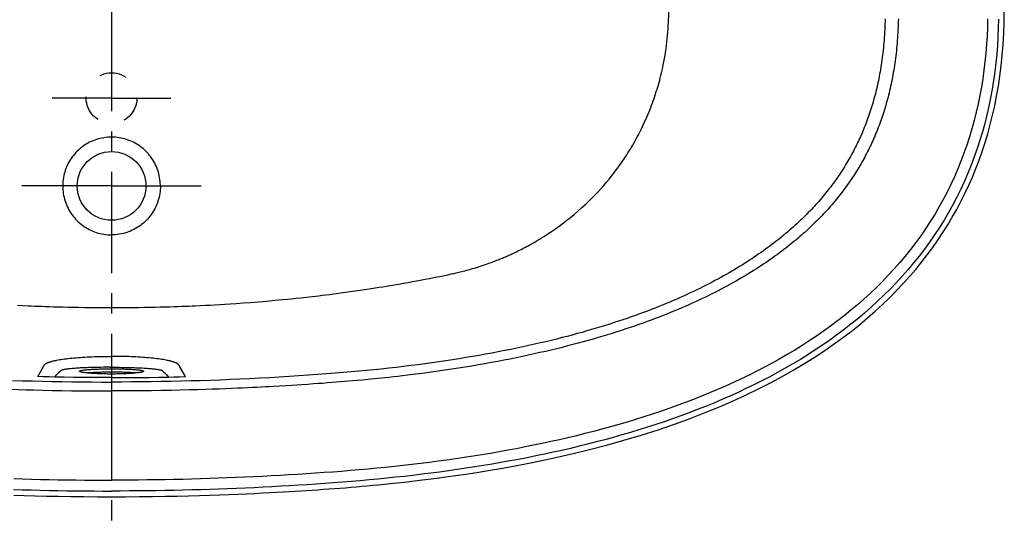
# Model space of a CAD drawing. Units: inches. Extents: x 21.4 to 90.4, y 64.8 to 103.4.
# Drawn here: x 52.7 to 89.1, y 64.8 to 83.7 of the extents above; entities that cross this region are included whole.
import ezdxf

# ---------------------------------------------------------------- set-up
doc = ezdxf.new("R2010")
doc.units = ezdxf.units.IN
doc.header["$LTSCALE"] = 9.973333
doc.header["$MEASUREMENT"] = 0
doc.linetypes.add('CENTER', pattern=[0.6, 0.375, -0.075, 0.075, -0.075])
doc.linetypes.add('HIDDEN', pattern=[0.2, 0.1, -0.1])
doc.layers.get('0').update_dxf_attribs({"linetype": 'CONTINUOUS'})
doc.layers.add('DEFAULT_1', color=7, linetype='CENTER')
doc.layers.add('DEFAULT_2', color=7, linetype='HIDDEN')

msp = doc.modelspace()

# ---------------------------------------------------------------- linework, layer by layer
at = {"color": 7, "linetype": 'Continuous'}
for p, q in [((68.32, 74.244), (68.555, 74.293)), ((68.555, 74.293), (68.692, 74.322)), ((68.692, 74.322), (68.75, 74.334)), ((68.75, 74.334), (68.794, 74.344)), ((68.794, 74.344), (68.831, 74.352)), ((68.831, 74.352), (68.867, 74.361)), ((68.867, 74.361), (68.914, 74.372)), ((68.914, 74.372), (68.962, 74.383)), ((68.962, 74.383), (69.012, 74.395)), ((69.012, 74.395), (69.071, 74.41)), ((69.071, 74.41), (69.124, 74.424)), ((69.124, 74.424), (69.184, 74.44)), ((69.184, 74.44), (69.255, 74.459)), ((69.255, 74.459), (69.308, 74.473)), ((69.308, 74.473), (69.366, 74.49)), ((69.465, 74.518), (69.539, 74.54)), ((69.539, 74.54), (69.62, 74.565)), ((66.92, 73.979), (67.093, 74.01)), ((67.093, 74.01), (67.254, 74.039)), ((67.254, 74.039), (67.401, 74.066)), ((67.401, 74.066), (67.536, 74.091)), ((67.536, 74.091), (67.717, 74.125)), ((67.717, 74.125), (67.874, 74.156)), ((67.874, 74.156), (68.089, 74.198)), ((68.089, 74.198), (68.32, 74.244)), ((52.65, 73.164), (52.836, 73.155)), ((52.836, 73.155), (53.041, 73.146)), ((59.416, 73.155), (59.602, 73.164)), ((59.602, 73.164), (59.772, 73.173)), ((59.772, 73.173), (59.927, 73.182)), ((59.927, 73.182), (60.131, 73.194)), ((60.131, 73.194), (60.307, 73.204)), ((60.307, 73.204), (60.508, 73.217)), ((60.508, 73.217), (60.735, 73.232)), ((60.735, 73.232), (60.985, 73.25)), ((60.985, 73.25), (61.253, 73.27)), ((61.253, 73.27), (61.55, 73.294)), ((61.55, 73.294), (61.86, 73.32)), ((61.86, 73.32), (62.164, 73.347)), ((62.164, 73.347), (62.428, 73.372)), ((62.428, 73.372), (62.626, 73.391)), ((62.626, 73.391), (62.777, 73.406)), ((62.777, 73.406), (62.943, 73.424)), ((62.943, 73.424), (63.126, 73.443)), ((63.126, 73.443), (63.326, 73.465)), ((53.396, 70.523), (53.606, 70.897)), ((53.606, 70.897), (53.61, 70.904)), ((53.616, 70.914), (53.619, 70.92)), ((54.129, 70.629), (54.113, 70.614)), ((54.144, 70.643), (54.129, 70.629)), ((54.169, 70.667), (54.144, 70.643)), ((54.212, 70.706), (54.169, 70.667)), ((55.607, 70.865), (55.482, 70.862)), ((55.727, 70.867), (55.607, 70.865)), ((55.842, 70.868), (55.727, 70.867)), ((55.872, 70.686), (55.771, 70.684)), ((55.773, 70.808), (55.873, 70.81)), ((55.955, 70.869), (55.842, 70.868)), ((55.973, 70.687), (55.872, 70.686)), ((55.873, 70.81), (55.973, 70.811)), ((56.066, 70.87), (55.955, 70.869)), ((55.973, 70.811), (56.074, 70.812)), ((56.074, 70.687), (55.973, 70.687)), ((56.066, 70.87), (56.182, 70.87)), ((56.074, 70.812), (56.175, 70.812)), ((56.174, 70.687), (56.074, 70.687)), ((56.124, 70.687), (56.124, 70.436)), ((56.275, 70.687), (56.174, 70.687)), ((56.175, 70.812), (56.276, 70.811)), ((56.182, 70.87), (56.293, 70.869)), ((56.375, 70.686), (56.275, 70.687)), ((56.276, 70.811), (56.377, 70.81)), ((56.293, 70.869), (56.406, 70.868)), ((56.406, 70.868), (56.522, 70.867)), ((56.522, 70.867), (56.641, 70.865)), ((57.991, 70.747), (58.004, 70.734)), ((58.004, 70.734), (58.063, 70.681)), ((58.063, 70.681), (58.088, 70.659)), ((58.088, 70.659), (58.104, 70.643)), ((58.104, 70.643), (58.12, 70.629)), ((58.631, 70.917), (58.617, 70.942)), ((58.634, 70.911), (58.631, 70.917)), ((58.642, 70.897), (58.64, 70.901)), ((58.652, 70.88), (58.642, 70.897)), ((58.853, 70.523), (58.652, 70.88)), ((53.608, 70.518), (53.396, 70.523)), ((53.817, 70.513), (53.608, 70.518)), ((54.023, 70.509), (53.817, 70.513)), ((58.226, 70.509), (58.432, 70.513)), ((58.432, 70.513), (58.641, 70.518)), ((58.641, 70.518), (58.853, 70.523)), ((63.589, 70.251), (63.384, 70.237)), ((63.768, 70.264), (63.589, 70.251)), ((63.926, 70.275), (63.768, 70.264)), ((64.105, 70.288), (63.926, 70.275)), ((64.276, 70.301), (64.105, 70.288)), ((64.429, 70.313), (64.276, 70.301)), ((64.604, 70.327), (64.429, 70.313)), ((64.735, 70.338), (64.604, 70.327)), ((64.878, 70.35), (64.735, 70.338)), ((65.035, 70.364), (64.878, 70.35)), ((65.207, 70.379), (65.035, 70.364)), ((65.397, 70.397), (65.207, 70.379)), ((65.607, 70.417), (65.397, 70.397)), ((62.577, 70.185), (62.346, 70.172)), ((62.786, 70.198), (62.577, 70.185)), ((62.977, 70.21), (62.786, 70.198)), ((63.151, 70.221), (62.977, 70.21)), ((63.384, 70.237), (63.151, 70.221))]:
    msp.add_line(p, q, dxfattribs=at)
for points in [[(56.124, 66.079), (56.65, 66.081), (57.155, 66.084), (57.639, 66.089), (58.101, 66.097), (58.544, 66.105), (58.966, 66.115), (59.37, 66.126), (59.754, 66.138), (60.121, 66.15), (60.47, 66.163), (60.802, 66.177), (61.117, 66.19), (61.417, 66.204), (61.701, 66.218), (61.97, 66.232), (62.225, 66.245), (62.466, 66.259), (62.697, 66.272), (62.917, 66.286), (63.131, 66.299), (63.34, 66.312), (63.545, 66.326), (63.749, 66.34), (63.953, 66.354), (64.157, 66.368), (64.362, 66.383), (64.567, 66.399), (64.772, 66.415), (64.976, 66.431), (65.178, 66.448), (65.377, 66.466), (65.578, 66.484), (65.781, 66.502), (65.991, 66.522), (66.209, 66.544), (66.439, 66.568), (66.684, 66.593), (66.944, 66.622), (67.221, 66.653), (67.514, 66.688), (67.822, 66.726), (68.147, 66.768), (68.486, 66.814), (68.844, 66.864), (69.221, 66.919), (69.621, 66.981), (70.045, 67.05), (70.496, 67.127), (70.976, 67.213), (71.485, 67.31), (72.025, 67.419), (72.592, 67.541), (73.182, 67.676), (73.793, 67.825), (74.424, 67.99), (75.062, 68.168), (75.702, 68.36), (76.331, 68.561), (76.936, 68.767), (77.518, 68.979), (78.07, 69.192), (78.595, 69.408), (79.097, 69.626), (79.578, 69.847), (80.04, 70.071), (80.483, 70.297), (80.909, 70.527), (81.319, 70.759), (81.712, 70.993), (82.09, 71.23), (82.453, 71.469), (82.802, 71.71), (83.137, 71.953), (83.46, 72.198), (83.769, 72.445), (84.067, 72.694), (84.352, 72.944), (84.627, 73.197), (84.891, 73.451), (85.145, 73.707), (85.389, 73.966), (85.624, 74.227), (85.849, 74.491), (86.066, 74.757), (86.275, 75.027), (86.476, 75.299), (86.669, 75.574), (86.854, 75.852), (87.031, 76.135), (87.201, 76.42), (87.364, 76.71), (87.52, 77.003), (87.669, 77.301), (87.81, 77.602), (87.945, 77.909), (88.072, 78.219), (88.193, 78.534), (88.306, 78.855), (88.413, 79.18), (88.513, 79.511), (88.606, 79.849), (88.691, 80.193), (88.77, 80.543), (88.841, 80.902), (88.905, 81.267), (88.961, 81.641), (89.01, 82.024), (89.05, 82.416), (89.082, 82.817), (89.105, 83.228), (89.119, 83.649), (89.124, 84.079)], [(76.696, 83.381), (76.704, 83.496), (76.71, 83.613), (76.714, 83.729), (76.718, 83.845), (76.72, 83.962), (76.721, 84.079)], [(88.508, 83.761), (88.5, 83.442), (88.486, 83.124), (88.466, 82.807), (88.441, 82.49), (88.409, 82.174), (88.372, 81.859), (88.328, 81.545), (88.277, 81.232), (88.22, 80.92), (88.157, 80.611), (88.087, 80.302), (88.01, 79.996), (87.927, 79.692), (87.836, 79.39), (87.739, 79.09), (87.634, 78.793), (87.523, 78.498), (87.405, 78.207), (87.28, 77.918), (87.148, 77.632), (87.009, 77.35), (86.863, 77.072), (86.71, 76.797), (86.551, 76.526), (86.385, 76.258), (86.213, 75.995), (86.035, 75.736), (85.85, 75.481), (85.659, 75.231), (85.462, 74.985), (85.259, 74.743), (85.051, 74.506), (84.837, 74.274), (84.619, 74.046), (84.395, 73.823), (84.166, 73.605), (83.932, 73.391), (83.694, 73.182), (83.452, 72.977), (83.205, 72.778), (82.954, 72.583), (82.7, 72.392), (82.442, 72.206), (82.18, 72.024), (81.915, 71.847), (81.647, 71.675), (81.375, 71.506), (81.101, 71.342), (80.824, 71.182), (80.545, 71.026), (80.263, 70.874), (79.978, 70.727), (79.692, 70.583), (79.403, 70.443), (79.112, 70.306), (78.819, 70.174), (78.525, 70.045), (78.228, 69.919), (77.93, 69.797), (77.631, 69.679), (77.33, 69.563), (77.027, 69.451), (76.723, 69.342), (76.418, 69.237), (76.112, 69.134), (75.804, 69.034), (75.496, 68.938), (75.186, 68.844), (74.876, 68.753), (74.564, 68.664), (74.252, 68.579), (73.939, 68.496), (73.624, 68.415), (73.31, 68.337), (72.994, 68.262), (72.678, 68.189), (72.361, 68.118), (72.044, 68.05), (71.726, 67.984), (71.407, 67.92), (71.088, 67.858), (70.768, 67.798), (70.448, 67.741), (70.128, 67.685), (69.807, 67.632), (69.485, 67.58), (69.164, 67.531), (68.842, 67.483), (68.519, 67.437), (68.196, 67.393), (67.873, 67.351), (67.55, 67.31), (67.226, 67.271), (66.902, 67.234), (66.578, 67.199), (66.254, 67.165), (65.929, 67.133), (65.604, 67.102), (65.279, 67.073), (64.954, 67.045), (64.629, 67.019), (64.304, 66.994), (63.981, 66.971), (63.656, 66.948), (63.332, 66.926), (63.007, 66.905), (62.682, 66.886), (62.356, 66.867), (62.03, 66.849), (61.704, 66.832), (61.377, 66.816), (61.05, 66.801), (60.723, 66.787), (60.396, 66.774), (60.068, 66.762), (59.74, 66.751), (59.412, 66.741), (59.084, 66.732), (58.755, 66.723), (58.427, 66.716), (58.098, 66.71), (57.769, 66.705), (57.44, 66.7), (57.111, 66.697), (56.782, 66.694), (56.453, 66.693), (56.124, 66.693)], [(88.911, 83.754), (88.902, 83.428), (88.888, 83.103), (88.868, 82.778), (88.842, 82.453), (88.81, 82.13), (88.771, 81.807), (88.726, 81.485), (88.674, 81.164), (88.616, 80.844), (88.551, 80.526), (88.479, 80.209), (88.4, 79.894), (88.314, 79.581), (88.221, 79.27), (88.12, 78.961), (88.013, 78.655), (87.898, 78.352), (87.776, 78.051), (87.647, 77.753), (87.511, 77.459), (87.368, 77.168), (87.218, 76.881), (87.06, 76.597), (86.896, 76.317), (86.725, 76.042), (86.547, 75.771), (86.363, 75.504), (86.173, 75.241), (85.976, 74.983), (85.773, 74.73), (85.565, 74.481), (85.351, 74.237), (85.131, 73.998), (84.906, 73.764), (84.676, 73.535), (84.441, 73.31), (84.201, 73.091), (83.957, 72.877), (83.708, 72.667), (83.455, 72.462), (83.199, 72.262), (82.938, 72.067), (82.674, 71.877), (82.407, 71.692), (82.136, 71.511), (81.862, 71.334), (81.585, 71.162), (81.305, 70.995), (81.023, 70.832), (80.738, 70.673), (80.451, 70.518), (80.162, 70.368), (79.87, 70.221), (79.576, 70.079), (79.281, 69.94), (78.983, 69.806), (78.684, 69.675), (78.383, 69.547), (78.081, 69.423), (77.777, 69.303), (77.472, 69.186), (77.165, 69.073), (76.857, 68.963), (76.548, 68.855), (76.238, 68.752), (75.927, 68.651), (75.615, 68.553), (75.301, 68.458), (74.987, 68.366), (74.672, 68.276), (74.357, 68.19), (74.04, 68.106), (73.723, 68.025), (73.405, 67.946), (73.086, 67.87), (72.767, 67.796), (72.447, 67.725), (72.127, 67.656), (71.806, 67.589), (71.485, 67.525), (71.163, 67.462), (70.841, 67.402), (70.518, 67.344), (70.195, 67.288), (69.872, 67.234), (69.548, 67.182), (69.224, 67.132), (68.899, 67.084), (68.575, 67.038), (68.25, 66.994), (67.924, 66.951), (67.599, 66.911), (67.273, 66.871), (66.947, 66.834), (66.621, 66.798), (66.295, 66.764), (65.968, 66.732), (65.641, 66.701), (65.315, 66.671), (64.988, 66.644), (64.66, 66.617), (64.334, 66.592), (64.009, 66.569), (63.684, 66.546), (63.358, 66.524), (63.032, 66.504), (62.706, 66.484), (62.379, 66.465), (62.052, 66.447), (61.724, 66.43), (61.396, 66.414), (61.068, 66.399), (60.74, 66.385), (60.411, 66.372), (60.082, 66.36), (59.753, 66.348), (59.424, 66.338), (59.094, 66.329), (58.765, 66.321), (58.435, 66.314), (58.105, 66.307), (57.775, 66.302), (57.445, 66.298), (57.115, 66.294), (56.785, 66.292), (56.454, 66.29), (56.124, 66.29)], [(84.717, 83.765), (84.715, 83.663), (84.712, 83.561), (84.708, 83.46), (84.703, 83.361), (84.698, 83.262), (84.692, 83.164), (84.686, 83.068), (84.678, 82.972), (84.671, 82.877), (84.662, 82.783), (84.653, 82.69), (84.644, 82.597), (84.633, 82.506), (84.623, 82.415), (84.611, 82.326), (84.599, 82.237), (84.587, 82.149), (84.574, 82.061), (84.56, 81.975), (84.546, 81.889), (84.532, 81.804), (84.516, 81.72), (84.501, 81.636), (84.484, 81.553), (84.468, 81.471), (84.451, 81.389), (84.433, 81.308), (84.415, 81.227), (84.396, 81.148), (84.377, 81.069), (84.357, 80.99), (84.337, 80.912), (84.316, 80.835), (84.295, 80.759), (84.273, 80.683), (84.251, 80.607), (84.229, 80.532), (84.206, 80.458), (84.182, 80.384), (84.158, 80.31), (84.134, 80.237), (84.109, 80.165), (84.083, 80.093), (84.057, 80.021), (84.031, 79.95), (84.004, 79.879), (83.977, 79.809), (83.949, 79.74), (83.921, 79.67), (83.893, 79.601), (83.864, 79.533), (83.834, 79.465), (83.804, 79.397), (83.773, 79.329), (83.742, 79.262), (83.711, 79.195), (83.679, 79.129), (83.646, 79.063), (83.613, 78.997), (83.58, 78.931), (83.546, 78.866), (83.511, 78.801), (83.476, 78.736), (83.441, 78.672), (83.405, 78.608), (83.368, 78.544), (83.331, 78.481), (83.293, 78.417), (83.255, 78.354), (83.216, 78.291), (83.177, 78.228), (83.137, 78.166), (83.097, 78.103), (83.056, 78.041), (83.014, 77.979), (82.972, 77.917), (82.929, 77.856), (82.886, 77.794), (82.842, 77.733), (82.798, 77.672), (82.752, 77.611), (82.706, 77.55), (82.66, 77.49), (82.613, 77.429), (82.565, 77.368), (82.516, 77.308), (82.467, 77.247), (82.417, 77.187), (82.366, 77.127), (82.315, 77.067), (82.263, 77.007), (82.21, 76.947), (82.156, 76.888), (82.102, 76.828), (82.047, 76.769), (81.991, 76.709), (81.935, 76.65), (81.877, 76.591), (81.819, 76.531), (81.76, 76.472), (81.7, 76.413), (81.639, 76.354), (81.577, 76.294), (81.514, 76.235), (81.451, 76.176), (81.386, 76.117), (81.321, 76.058), (81.255, 75.999), (81.187, 75.941), (81.119, 75.882), (81.05, 75.823), (80.98, 75.764), (80.909, 75.705), (80.836, 75.647), (80.763, 75.588), (80.689, 75.529), (80.613, 75.471), (80.537, 75.412), (80.459, 75.354), (80.38, 75.295), (80.3, 75.237), (80.219, 75.178), (80.137, 75.12), (80.053, 75.061), (79.968, 75.003), (79.882, 74.944), (79.794, 74.886), (79.706, 74.827), (79.616, 74.769), (79.524, 74.711), (79.431, 74.652), (79.337, 74.594), (79.242, 74.536), (79.146, 74.478), (79.048, 74.42), (78.949, 74.363), (78.848, 74.305), (78.746, 74.247), (78.642, 74.19), (78.537, 74.132), (78.43, 74.075), (78.322, 74.018), (78.212, 73.96), (78.1, 73.903), (77.986, 73.846), (77.871, 73.789), (77.754, 73.732), (77.635, 73.675), (77.514, 73.618), (77.392, 73.561), (77.268, 73.504), (77.142, 73.448), (77.015, 73.392), (76.886, 73.336), (76.755, 73.28), (76.623, 73.225), (76.488, 73.17), (76.352, 73.115), (76.213, 73.06), (76.072, 73.005), (75.929, 72.95), (75.784, 72.896), (75.636, 72.841), (75.486, 72.787), (75.335, 72.733), (75.181, 72.68), (75.025, 72.627), (74.867, 72.574), (74.706, 72.521), (74.543, 72.469), (74.378, 72.417), (74.211, 72.365), (74.041, 72.314), (73.869, 72.263), (73.694, 72.213), (73.516, 72.162), (73.336, 72.113), (73.154, 72.063), (72.968, 72.014), (72.777, 71.965), (72.582, 71.915), (72.381, 71.866), (72.176, 71.816), (71.968, 71.768), (71.756, 71.719), (71.542, 71.671), (71.324, 71.624), (71.103, 71.577), (70.878, 71.531), (70.65, 71.485), (70.419, 71.44), (70.186, 71.396), (69.949, 71.352), (69.71, 71.31), (69.469, 71.268), (69.225, 71.227)], [(85.208, 83.761), (85.205, 83.657), (85.202, 83.554), (85.198, 83.452), (85.193, 83.351), (85.188, 83.251), (85.182, 83.152), (85.176, 83.054), (85.169, 82.956), (85.161, 82.86), (85.152, 82.765), (85.143, 82.67), (85.134, 82.576), (85.123, 82.483), (85.113, 82.391), (85.101, 82.3), (85.089, 82.21), (85.077, 82.12), (85.064, 82.031), (85.05, 81.943), (85.036, 81.856), (85.021, 81.77), (85.006, 81.684), (84.991, 81.599), (84.974, 81.515), (84.958, 81.431), (84.94, 81.348), (84.922, 81.266), (84.904, 81.184), (84.885, 81.103), (84.866, 81.022), (84.846, 80.942), (84.826, 80.863), (84.805, 80.784), (84.784, 80.706), (84.762, 80.629), (84.74, 80.552), (84.717, 80.476), (84.694, 80.4), (84.671, 80.325), (84.647, 80.25), (84.623, 80.176), (84.598, 80.103), (84.572, 80.03), (84.546, 79.957), (84.52, 79.884), (84.493, 79.812), (84.466, 79.74), (84.438, 79.669), (84.409, 79.598), (84.381, 79.528), (84.351, 79.458), (84.322, 79.388), (84.291, 79.319), (84.261, 79.251), (84.23, 79.182), (84.198, 79.115), (84.167, 79.047), (84.134, 78.98), (84.101, 78.913), (84.068, 78.847), (84.033, 78.78), (83.999, 78.714), (83.964, 78.648), (83.928, 78.582), (83.892, 78.517), (83.855, 78.452), (83.818, 78.387), (83.781, 78.322), (83.742, 78.258), (83.704, 78.194), (83.665, 78.131), (83.625, 78.067), (83.585, 78.004), (83.544, 77.941), (83.503, 77.878), (83.461, 77.815), (83.418, 77.753), (83.375, 77.691), (83.331, 77.629), (83.287, 77.567), (83.242, 77.505), (83.196, 77.443), (83.15, 77.381), (83.103, 77.32), (83.055, 77.258), (83.007, 77.197), (82.958, 77.136), (82.908, 77.075), (82.858, 77.014), (82.807, 76.953), (82.755, 76.892), (82.702, 76.831), (82.649, 76.771), (82.595, 76.711), (82.541, 76.651), (82.486, 76.591), (82.43, 76.531), (82.373, 76.471), (82.315, 76.411), (82.257, 76.351), (82.198, 76.291), (82.138, 76.232), (82.077, 76.172), (82.015, 76.112), (81.952, 76.053), (81.888, 75.993), (81.824, 75.934), (81.758, 75.874), (81.692, 75.815), (81.625, 75.755), (81.556, 75.696), (81.487, 75.637), (81.417, 75.578), (81.346, 75.518), (81.274, 75.459), (81.2, 75.4), (81.126, 75.341), (81.051, 75.282), (80.974, 75.223), (80.897, 75.164), (80.818, 75.105), (80.738, 75.046), (80.657, 74.987), (80.575, 74.928), (80.491, 74.869), (80.407, 74.81), (80.321, 74.751), (80.234, 74.692), (80.146, 74.634), (80.056, 74.575), (79.965, 74.516), (79.873, 74.458), (79.78, 74.399), (79.685, 74.34), (79.588, 74.282), (79.49, 74.223), (79.391, 74.164), (79.29, 74.106), (79.188, 74.048), (79.084, 73.989), (78.979, 73.931), (78.872, 73.873), (78.764, 73.815), (78.654, 73.757), (78.542, 73.699), (78.429, 73.641), (78.314, 73.583), (78.197, 73.525), (78.078, 73.467), (77.958, 73.409), (77.836, 73.352), (77.712, 73.295), (77.587, 73.237), (77.459, 73.18), (77.33, 73.123), (77.198, 73.066), (77.065, 73.01), (76.929, 72.953), (76.791, 72.896), (76.651, 72.84), (76.51, 72.783), (76.366, 72.727), (76.22, 72.672), (76.072, 72.616), (75.922, 72.561), (75.769, 72.505), (75.614, 72.45), (75.456, 72.395), (75.296, 72.341), (75.133, 72.286), (74.968, 72.232), (74.801, 72.178), (74.632, 72.125), (74.459, 72.071), (74.284, 72.018), (74.107, 71.966), (73.926, 71.913), (73.742, 71.861), (73.556, 71.809), (73.367, 71.758), (73.175, 71.707), (72.98, 71.657), (72.783, 71.606), (72.582, 71.557), (72.378, 71.507), (72.171, 71.458), (71.96, 71.41), (71.746, 71.362), (71.529, 71.314), (71.309, 71.267), (71.086, 71.221), (70.859, 71.175), (70.629, 71.13), (70.397, 71.086), (70.162, 71.042), (69.924, 70.999)], [(69.62, 74.565), (69.665, 74.579), (69.713, 74.595), (69.764, 74.611), (69.818, 74.629), (69.873, 74.647), (69.93, 74.667), (69.989, 74.687), (70.048, 74.708), (70.107, 74.729), (70.164, 74.75), (70.22, 74.771), (70.272, 74.791), (70.322, 74.81), (70.368, 74.828), (70.411, 74.845), (70.453, 74.862), (70.493, 74.878), (70.533, 74.895), (70.572, 74.911), (70.611, 74.927), (70.65, 74.944), (70.69, 74.961), (70.729, 74.978), (70.768, 74.995), (70.807, 75.013), (70.846, 75.03), (70.884, 75.048), (70.923, 75.065), (70.962, 75.084), (71.003, 75.103), (71.045, 75.122), (71.089, 75.144), (71.135, 75.166), (71.184, 75.19), (71.236, 75.216), (71.289, 75.243), (71.344, 75.271), (71.401, 75.301), (71.46, 75.332), (71.52, 75.364), (71.583, 75.398), (71.648, 75.435), (71.716, 75.473), (71.787, 75.514), (71.861, 75.557), (71.939, 75.604), (72.021, 75.654), (72.106, 75.707), (72.196, 75.765), (72.291, 75.826), (72.39, 75.893), (72.494, 75.964), (72.602, 76.04), (72.715, 76.123), (72.834, 76.211), (72.958, 76.307), (73.087, 76.41), (73.222, 76.521), (73.363, 76.642), (73.512, 76.775), (73.663, 76.915), (73.812, 77.059), (73.955, 77.204), (74.085, 77.34), (74.206, 77.471), (74.316, 77.595), (74.418, 77.714), (74.512, 77.827), (74.599, 77.936), (74.681, 78.04), (74.758, 78.141), (74.83, 78.238), (74.897, 78.331), (74.958, 78.417), (75.015, 78.5), (75.068, 78.578), (75.118, 78.654), (75.166, 78.727), (75.212, 78.799), (75.257, 78.872), (75.301, 78.944), (75.345, 79.017), (75.389, 79.092), (75.432, 79.167), (75.474, 79.242), (75.516, 79.318), (75.557, 79.394), (75.597, 79.469), (75.636, 79.544), (75.674, 79.619), (75.712, 79.696), (75.751, 79.777), (75.791, 79.86), (75.83, 79.945), (75.87, 80.033), (75.908, 80.121), (75.946, 80.21), (75.983, 80.3), (76.019, 80.388), (76.053, 80.475), (76.086, 80.561), (76.117, 80.645), (76.147, 80.728), (76.176, 80.812), (76.205, 80.896), (76.233, 80.982), (76.261, 81.067), (76.287, 81.153), (76.313, 81.239), (76.338, 81.324), (76.362, 81.41), (76.385, 81.497), (76.408, 81.584), (76.43, 81.673), (76.452, 81.765), (76.474, 81.86), (76.496, 81.959), (76.518, 82.064), (76.54, 82.173), (76.561, 82.288), (76.582, 82.407), (76.601, 82.529), (76.62, 82.653), (76.637, 82.777), (76.652, 82.901), (76.665, 83.024), (76.677, 83.145), (76.688, 83.264), (76.696, 83.381)], [(56.124, 79.385), (56.054, 79.384), (55.984, 79.38), (55.914, 79.373), (55.844, 79.363), (55.775, 79.351), (55.706, 79.336), (55.638, 79.319), (55.571, 79.298), (55.505, 79.276), (55.439, 79.25), (55.375, 79.222), (55.312, 79.192), (55.25, 79.159), (55.189, 79.124), (55.13, 79.086), (55.072, 79.046), (55.016, 79.004), (54.961, 78.96), (54.909, 78.914), (54.858, 78.866), (54.809, 78.816), (54.762, 78.764), (54.717, 78.71), (54.674, 78.655), (54.634, 78.598), (54.595, 78.539), (54.559, 78.479), (54.526, 78.418), (54.494, 78.355), (54.466, 78.292), (54.439, 78.227), (54.415, 78.161), (54.394, 78.094), (54.375, 78.027), (54.359, 77.959), (54.346, 77.89), (54.335, 77.821), (54.327, 77.751), (54.322, 77.681), (54.319, 77.612)], [(57.929, 77.612), (57.927, 77.681), (57.921, 77.751), (57.913, 77.821), (57.902, 77.89), (57.889, 77.959), (57.873, 78.027), (57.854, 78.094), (57.833, 78.161), (57.809, 78.227), (57.783, 78.292), (57.754, 78.355), (57.723, 78.418), (57.689, 78.479), (57.653, 78.539), (57.614, 78.598), (57.574, 78.655), (57.531, 78.71), (57.486, 78.764), (57.439, 78.816), (57.39, 78.866), (57.34, 78.914), (57.287, 78.96), (57.233, 79.004), (57.176, 79.046), (57.119, 79.086), (57.059, 79.124), (56.999, 79.159), (56.937, 79.192), (56.873, 79.222), (56.809, 79.25), (56.743, 79.276), (56.677, 79.298), (56.61, 79.319), (56.542, 79.336), (56.473, 79.351), (56.404, 79.363), (56.334, 79.373), (56.264, 79.38), (56.194, 79.384), (56.124, 79.385)], [(54.319, 77.579), (54.32, 77.508), (54.324, 77.438), (54.331, 77.367), (54.341, 77.297), (54.353, 77.227), (54.368, 77.158), (54.386, 77.089), (54.407, 77.021), (54.43, 76.954), (54.456, 76.888), (54.484, 76.823), (54.515, 76.76), (54.548, 76.697), (54.584, 76.636), (54.622, 76.577), (54.662, 76.519), (54.704, 76.462), (54.749, 76.408), (54.796, 76.354), (54.846, 76.303), (54.896, 76.253), (54.949, 76.206), (55.003, 76.161), (55.059, 76.118), (55.117, 76.078), (55.176, 76.039), (55.237, 76.003), (55.299, 75.97), (55.363, 75.938), (55.428, 75.909), (55.494, 75.883), (55.561, 75.858), (55.63, 75.837), (55.7, 75.818), (55.77, 75.803), (55.841, 75.79), (55.912, 75.78), (55.983, 75.772), (56.054, 75.768), (56.124, 75.767)], [(57.929, 77.579), (57.928, 77.508), (57.924, 77.438), (57.917, 77.367), (57.907, 77.297), (57.895, 77.227), (57.88, 77.158), (57.862, 77.089), (57.841, 77.021), (57.818, 76.954), (57.792, 76.888), (57.764, 76.823), (57.733, 76.76), (57.7, 76.697), (57.664, 76.636), (57.626, 76.577), (57.586, 76.519), (57.544, 76.463), (57.5, 76.408), (57.452, 76.355), (57.403, 76.303), (57.352, 76.254), (57.3, 76.207), (57.245, 76.162), (57.189, 76.119), (57.132, 76.078), (57.072, 76.04), (57.012, 76.004), (56.95, 75.97), (56.886, 75.938), (56.821, 75.909), (56.755, 75.883), (56.687, 75.859), (56.618, 75.837), (56.549, 75.818), (56.479, 75.803), (56.408, 75.79), (56.337, 75.78), (56.266, 75.772), (56.195, 75.768), (56.124, 75.767)], [(69.366, 74.49), (69.398, 74.499), (69.465, 74.518)], [(63.326, 73.465), (63.433, 73.477), (63.545, 73.49), (63.661, 73.503), (63.784, 73.518), (63.913, 73.533), (64.049, 73.55), (64.193, 73.568), (64.345, 73.587), (64.507, 73.608), (64.677, 73.631), (64.854, 73.655), (65.034, 73.68), (65.213, 73.706), (65.388, 73.731), (65.557, 73.757), (65.719, 73.781), (65.873, 73.805), (66.019, 73.828), (66.156, 73.85), (66.285, 73.871), (66.406, 73.891), (66.52, 73.91), (66.628, 73.928), (66.73, 73.946), (66.92, 73.979)], [(56.124, 73.079), (56.397, 73.079), (56.657, 73.081), (56.902, 73.083), (57.132, 73.086), (57.347, 73.089), (57.548, 73.092), (57.739, 73.096), (57.921, 73.101), (58.101, 73.105), (58.273, 73.11), (58.433, 73.116), (58.583, 73.121), (58.724, 73.126), (58.857, 73.131), (58.982, 73.136), (59.1, 73.141), (59.211, 73.146), (59.416, 73.155)], [(53.041, 73.146), (53.152, 73.141), (53.27, 73.136), (53.396, 73.131), (53.529, 73.126), (53.67, 73.12), (53.82, 73.115), (53.98, 73.11), (54.152, 73.105), (54.332, 73.101), (54.514, 73.096), (54.704, 73.092), (54.906, 73.089), (55.12, 73.085), (55.351, 73.083), (55.595, 73.081), (55.853, 73.079), (56.124, 73.079)], [(53.619, 70.92), (53.632, 70.944), (53.633, 70.946), (53.635, 70.948), (53.636, 70.95), (53.637, 70.952), (53.639, 70.954), (53.64, 70.956), (53.641, 70.958), (53.643, 70.96), (53.645, 70.962), (53.646, 70.964), (53.649, 70.967), (53.651, 70.969), (53.653, 70.972), (53.656, 70.975), (53.66, 70.978), (53.663, 70.981), (53.667, 70.984), (53.672, 70.988), (53.677, 70.991), (53.682, 70.995), (53.687, 70.998), (53.693, 71.002), (53.698, 71.006), (53.704, 71.009), (53.711, 71.013), (53.717, 71.016), (53.724, 71.02), (53.732, 71.024), (53.74, 71.028), (53.749, 71.032), (53.759, 71.037), (53.77, 71.041), (53.782, 71.046), (53.795, 71.052), (53.81, 71.057), (53.826, 71.062), (53.843, 71.068), (53.862, 71.074), (53.883, 71.081), (53.907, 71.087), (53.932, 71.094), (53.96, 71.102), (53.991, 71.109), (54.026, 71.117), (54.064, 71.125), (54.107, 71.134), (54.155, 71.143), (54.207, 71.152), (54.264, 71.161), (54.325, 71.17), (54.388, 71.179), (54.453, 71.187), (54.521, 71.195), (54.592, 71.203), (54.664, 71.211), (54.739, 71.217), (54.815, 71.224), (54.893, 71.23), (54.973, 71.236), (55.054, 71.241), (55.138, 71.246), (55.223, 71.251), (55.31, 71.255), (55.398, 71.259), (55.488, 71.262), (55.579, 71.265), (55.67, 71.268), (55.762, 71.27), (55.853, 71.271), (55.944, 71.272), (56.035, 71.273), (56.124, 71.273)], [(58.617, 70.942), (58.616, 70.944), (58.615, 70.946), (58.614, 70.948), (58.612, 70.95), (58.611, 70.952), (58.61, 70.954), (58.608, 70.956), (58.607, 70.958), (58.605, 70.96), (58.604, 70.962), (58.602, 70.964), (58.6, 70.967), (58.597, 70.969), (58.595, 70.972), (58.592, 70.975), (58.589, 70.978), (58.585, 70.981), (58.581, 70.984), (58.576, 70.988), (58.572, 70.991), (58.566, 70.995), (58.561, 70.998), (58.556, 71.002), (58.55, 71.006), (58.544, 71.009), (58.538, 71.013), (58.531, 71.016), (58.524, 71.02), (58.516, 71.024), (58.508, 71.028), (58.499, 71.032), (58.489, 71.037), (58.478, 71.041), (58.466, 71.046), (58.453, 71.052), (58.438, 71.057), (58.422, 71.062), (58.405, 71.068), (58.386, 71.074), (58.365, 71.081), (58.342, 71.087), (58.316, 71.094), (58.288, 71.102), (58.257, 71.109), (58.222, 71.117), (58.184, 71.125), (58.141, 71.134), (58.093, 71.143), (58.041, 71.152), (57.984, 71.161), (57.924, 71.17), (57.861, 71.179), (57.795, 71.187), (57.727, 71.195), (57.657, 71.203), (57.584, 71.211), (57.51, 71.217), (57.433, 71.224), (57.355, 71.23), (57.275, 71.236), (57.194, 71.241), (57.111, 71.246), (57.026, 71.251), (56.939, 71.255), (56.85, 71.259), (56.76, 71.262), (56.669, 71.265), (56.578, 71.268), (56.486, 71.27), (56.395, 71.271), (56.304, 71.272), (56.214, 71.273), (56.124, 71.273)], [(69.225, 71.227), (68.979, 71.187), (68.73, 71.147), (68.479, 71.109), (68.225, 71.072), (67.968, 71.035), (67.709, 70.999), (67.446, 70.965), (67.181, 70.931), (66.913, 70.898), (66.643, 70.866), (66.37, 70.835), (66.096, 70.805), (65.82, 70.776), (65.543, 70.748), (65.263, 70.721), (64.981, 70.695), (64.691, 70.67), (64.389, 70.646), (64.075, 70.621), (63.743, 70.596), (63.399, 70.572), (63.045, 70.548), (62.684, 70.525), (62.322, 70.503), (61.958, 70.483), (61.595, 70.463), (61.232, 70.445), (60.869, 70.428), (60.506, 70.413), (60.143, 70.398), (59.78, 70.385), (59.416, 70.373), (59.051, 70.363), (58.686, 70.353), (58.32, 70.345), (57.955, 70.338), (57.589, 70.333), (57.223, 70.328), (56.856, 70.325), (56.49, 70.323), (56.124, 70.322)], [(69.924, 70.999), (69.684, 70.957), (69.442, 70.916), (69.198, 70.876), (68.95, 70.837), (68.7, 70.798), (68.445, 70.76), (68.192, 70.724), (67.943, 70.689), (67.702, 70.656), (67.477, 70.627), (67.264, 70.6), (67.066, 70.576), (66.88, 70.553), (66.705, 70.533), (66.54, 70.514), (66.384, 70.497), (66.236, 70.481), (66.097, 70.466), (65.964, 70.453), (65.839, 70.44), (65.72, 70.428), (65.607, 70.417)], [(53.61, 70.904), (53.612, 70.908), (53.616, 70.914)], [(54.113, 70.614), (54.105, 70.607), (54.097, 70.599), (54.09, 70.592), (54.083, 70.585), (54.076, 70.578), (54.07, 70.572), (54.064, 70.565), (54.059, 70.56), (54.054, 70.554), (54.049, 70.548), (54.044, 70.542), (54.04, 70.536), (54.036, 70.53), (54.031, 70.524), (54.027, 70.516), (54.023, 70.509)], [(55.482, 70.862), (55.418, 70.86), (55.353, 70.858), (55.288, 70.856), (55.223, 70.854), (55.159, 70.851), (55.097, 70.849), (55.037, 70.846), (54.978, 70.843), (54.921, 70.84), (54.866, 70.836), (54.812, 70.833), (54.761, 70.829), (54.712, 70.825), (54.665, 70.821), (54.62, 70.817), (54.577, 70.813), (54.537, 70.808), (54.5, 70.804), (54.464, 70.799), (54.432, 70.795), (54.402, 70.79), (54.374, 70.785), (54.349, 70.779), (54.327, 70.774), (54.307, 70.769), (54.291, 70.763), (54.277, 70.758), (54.266, 70.752), (54.258, 70.747), (54.251, 70.741), (54.212, 70.706)], [(54.937, 70.722), (54.938, 70.726), (54.941, 70.731), (54.947, 70.735), (54.955, 70.739), (54.966, 70.743), (54.979, 70.747), (54.995, 70.751), (55.013, 70.755), (55.033, 70.759), (55.056, 70.763), (55.08, 70.767), (55.107, 70.77), (55.137, 70.774), (55.168, 70.777), (55.201, 70.78), (55.236, 70.783), (55.273, 70.786), (55.312, 70.789), (55.353, 70.792), (55.395, 70.794), (55.439, 70.796), (55.484, 70.799), (55.53, 70.801), (55.577, 70.803), (55.626, 70.804), (55.674, 70.806), (55.723, 70.807), (55.773, 70.808)], [(56.124, 70.619), (56.076, 70.619), (56.027, 70.62), (55.979, 70.62), (55.93, 70.621), (55.881, 70.622), (55.833, 70.623), (55.784, 70.624), (55.735, 70.625), (55.687, 70.627), (55.639, 70.629), (55.591, 70.631), (55.544, 70.633), (55.498, 70.636), (55.452, 70.639), (55.408, 70.641), (55.366, 70.645), (55.324, 70.648), (55.285, 70.651), (55.247, 70.655), (55.212, 70.658), (55.178, 70.662), (55.146, 70.666), (55.116, 70.67), (55.088, 70.674), (55.063, 70.678), (55.04, 70.682), (55.019, 70.687), (55, 70.691), (54.984, 70.695), (54.97, 70.7), (54.958, 70.704), (54.949, 70.709), (54.942, 70.713), (54.938, 70.717), (54.937, 70.722), (54.937, 70.722)], [(55.771, 70.684), (55.722, 70.682), (55.672, 70.681), (55.624, 70.68), (55.576, 70.678), (55.528, 70.676), (55.482, 70.674), (55.437, 70.672), (55.394, 70.669), (55.352, 70.667), (55.311, 70.664), (55.272, 70.662), (55.235, 70.659), (55.221, 70.657)], [(57.312, 70.722), (57.312, 70.722), (57.31, 70.717), (57.306, 70.713), (57.299, 70.709), (57.29, 70.704), (57.279, 70.7), (57.265, 70.695), (57.249, 70.691), (57.23, 70.687), (57.209, 70.682), (57.186, 70.678), (57.161, 70.674), (57.133, 70.67), (57.103, 70.666), (57.072, 70.662), (57.038, 70.658), (57.002, 70.655), (56.965, 70.651), (56.925, 70.648), (56.884, 70.645), (56.842, 70.642), (56.798, 70.639), (56.753, 70.636), (56.706, 70.633), (56.659, 70.631), (56.611, 70.629), (56.563, 70.627), (56.514, 70.625), (56.466, 70.624), (56.417, 70.623), (56.368, 70.622), (56.319, 70.621), (56.27, 70.62), (56.222, 70.62), (56.173, 70.619), (56.124, 70.619)], [(57.027, 70.657), (57.012, 70.659), (56.975, 70.662), (56.936, 70.664), (56.895, 70.667), (56.853, 70.67), (56.809, 70.672), (56.764, 70.674), (56.718, 70.676), (56.671, 70.678), (56.623, 70.68), (56.574, 70.681), (56.525, 70.683), (56.475, 70.684), (56.375, 70.686)], [(56.377, 70.81), (56.477, 70.808), (56.527, 70.807), (56.576, 70.806), (56.625, 70.804), (56.673, 70.802), (56.72, 70.801), (56.766, 70.799), (56.811, 70.796), (56.855, 70.794), (56.897, 70.791), (56.937, 70.789), (56.976, 70.786), (57.013, 70.783), (57.048, 70.78), (57.081, 70.777), (57.112, 70.774), (57.142, 70.77), (57.168, 70.767), (57.193, 70.763), (57.216, 70.759), (57.236, 70.755), (57.254, 70.751), (57.269, 70.747), (57.283, 70.743), (57.293, 70.739), (57.302, 70.735), (57.307, 70.731), (57.311, 70.726), (57.312, 70.722)], [(56.641, 70.865), (56.766, 70.862), (56.83, 70.86), (56.895, 70.858), (56.961, 70.856), (57.025, 70.854), (57.089, 70.851), (57.151, 70.849), (57.212, 70.846), (57.27, 70.843), (57.328, 70.84), (57.383, 70.836), (57.436, 70.833), (57.487, 70.829), (57.537, 70.825), (57.584, 70.821), (57.628, 70.817), (57.671, 70.813), (57.711, 70.808), (57.749, 70.804), (57.784, 70.799), (57.816, 70.795), (57.847, 70.79), (57.874, 70.785), (57.899, 70.779), (57.922, 70.774), (57.941, 70.769), (57.957, 70.763), (57.971, 70.758), (57.982, 70.752), (57.991, 70.747)], [(58.12, 70.629), (58.135, 70.614), (58.143, 70.607), (58.151, 70.599), (58.158, 70.592), (58.166, 70.585), (58.172, 70.578), (58.178, 70.572), (58.184, 70.565), (58.189, 70.56), (58.195, 70.554), (58.199, 70.548), (58.204, 70.542), (58.209, 70.536), (58.213, 70.53), (58.217, 70.524), (58.221, 70.516), (58.226, 70.509)], [(58.64, 70.901), (58.636, 70.908), (58.634, 70.911)], [(52.468, 70.385), (52.832, 70.373), (53.197, 70.363), (53.562, 70.353), (53.928, 70.345), (54.294, 70.338), (54.66, 70.333), (55.026, 70.328), (55.392, 70.325), (55.758, 70.323), (56.124, 70.322)], [(56.124, 70.488), (55.774, 70.488), (55.423, 70.49), (55.073, 70.493), (54.723, 70.497), (54.373, 70.502), (54.023, 70.509)], [(56.124, 70.488), (56.475, 70.488), (56.825, 70.49), (57.175, 70.493), (57.525, 70.497), (57.876, 70.502), (58.226, 70.509)], [(50.293, 70.15), (50.437, 70.142), (50.589, 70.134), (50.749, 70.126), (50.917, 70.118), (51.095, 70.109), (51.283, 70.101), (51.481, 70.092), (51.691, 70.083), (51.914, 70.074), (52.15, 70.065), (52.4, 70.056), (52.667, 70.048), (52.952, 70.039), (53.256, 70.03), (53.582, 70.022), (53.926, 70.015), (54.284, 70.008), (54.651, 70.003), (55.019, 69.998), (55.388, 69.995), (55.756, 69.993), (56.124, 69.993)], [(62.346, 70.172), (62.092, 70.157), (61.955, 70.15), (61.811, 70.142), (61.659, 70.134), (61.499, 70.126), (61.331, 70.118), (61.153, 70.109), (60.965, 70.101), (60.767, 70.092), (60.557, 70.083), (60.334, 70.074), (60.098, 70.065), (59.848, 70.056), (59.581, 70.048), (59.296, 70.039), (58.992, 70.03), (58.666, 70.022), (58.323, 70.015), (57.964, 70.008), (57.597, 70.003), (57.229, 69.998), (56.86, 69.995), (56.492, 69.993), (56.124, 69.993)], [(52.508, 66.751), (52.836, 66.741), (53.165, 66.732), (53.493, 66.723), (53.822, 66.716), (54.15, 66.71), (54.479, 66.705), (54.808, 66.7), (55.137, 66.697), (55.466, 66.694), (55.795, 66.693), (56.124, 66.693)], [(52.495, 66.348), (52.824, 66.338), (53.154, 66.329), (53.484, 66.321), (53.813, 66.314), (54.143, 66.307), (54.473, 66.302), (54.803, 66.298), (55.133, 66.294), (55.464, 66.292), (55.794, 66.29), (56.124, 66.29)], [(52.517, 66.137), (52.899, 66.126), (53.301, 66.115), (53.721, 66.105), (54.16, 66.096), (54.62, 66.089), (55.1, 66.084), (55.602, 66.081), (56.124, 66.079)]]:
    msp.add_lwpolyline(points, dxfattribs=at)
msp.add_circle((56.124, 77.579), 1.271, dxfattribs=at)
for start, end in [(178.9768, 180), (0, 1.0232)]:
    msp.add_arc((56.124, 77.579), 1.805, start, end, dxfattribs=at)
at = {"layer": 'DEFAULT_1', "color": 7, "linetype": 'CENTER'}
for p, q in [((56.124, 84.079), (56.124, 70.687)), ((56.124, 80.829), (53.932, 80.829)), ((56.124, 80.829), (58.316, 80.829)), ((56.124, 77.579), (52.808, 77.579)), ((56.124, 77.579), (59.441, 77.579)), ((56.124, 70.436), (56.124, 64.763))]:
    msp.add_line(p, q, dxfattribs=at)
at = {"layer": 'DEFAULT_2', "color": 7, "linetype": 'HIDDEN'}
msp.add_circle((56.124, 80.829), 0.938, dxfattribs=at)

doc.saveas('drawing.dxf')
